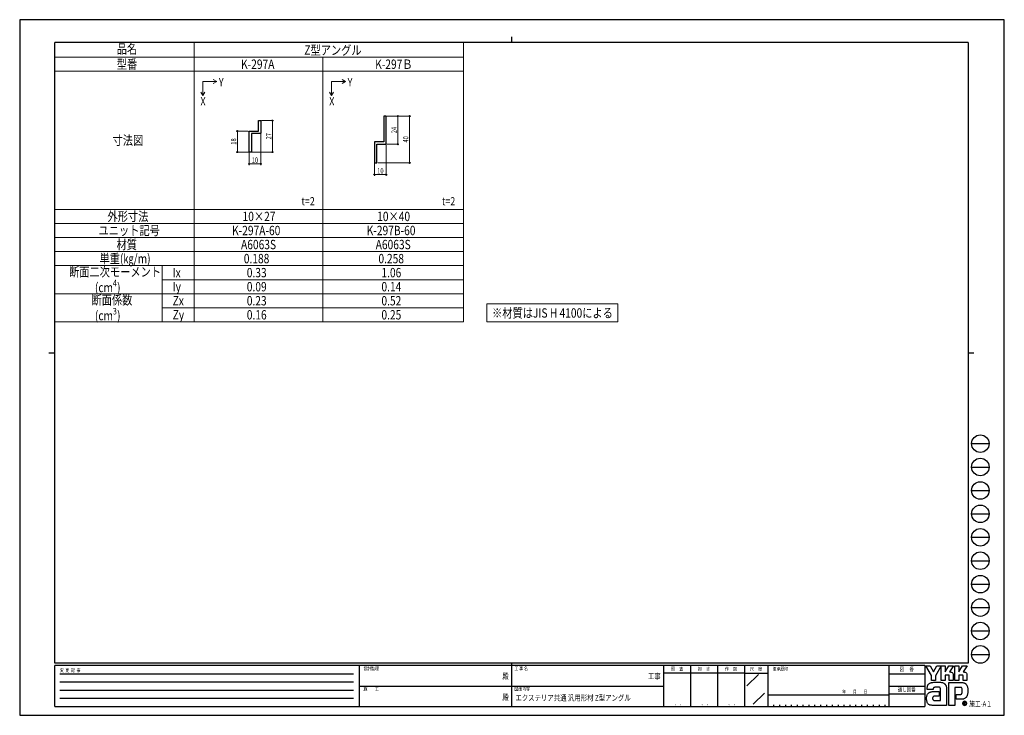
# Model space of a CAD drawing. Units: millimetres. Extents: x 0 to 841, y 0 to 594.
import ezdxf
from ezdxf.enums import TextEntityAlignment as Align

# ---------------------------------------------------------------- set-up
doc = ezdxf.new("R2010")
doc.units = ezdxf.units.MM
for name, color, linetype, lineweight in [('TABLE1', 255, 'Continuous', 13), ('USER1', 3, 'Continuous', 13), ('YKK_11', 7, 'Continuous', 30), ('YKK_12', 2, 'Continuous', 13), ('YKK_D', 6, 'Continuous', 13), ('YKK_ZWAK', 7, 'Continuous', 30)]:
    doc.layers.add(name, color=color, linetype=linetype, lineweight=lineweight)
doc.styles.add('text-b', font='extslim2.shx', dxfattribs={"width": 0.8, "bigfont": 'extfont2.shx'})

msp = doc.modelspace()

# ---------------------------------------------------------------- linework, layer by layer
at = {"layer": 'TABLE1'}
for p, q in [((149, 574), (149, 336)), ((379, 574), (379, 336)), ((30, 562), (379, 562)), ((259, 562), (259, 336)), ((30, 550), (379, 550)), ((30, 432), (379, 432)), ((30, 420), (379, 420)), ((30, 408), (379, 408)), ((30, 396), (379, 396)), ((30, 384), (379, 384)), ((121.67, 384), (121.67, 336)), ((121.67, 372), (379, 372)), ((30, 360), (379, 360)), ((121.67, 348), (379, 348)), ((30, 336), (379, 336))]:
    msp.add_line(p, q, dxfattribs=at)
at = {"layer": 'USER1'}
for p, q in [((156.38, 541.23), (168.38, 541.23)), ((156.38, 541.23), (156.38, 529.23)), ((168.38, 541.23), (165.38, 542.96)), ((168.38, 541.23), (165.38, 539.49)), ((266.38, 541.23), (278.38, 541.23)), ((266.38, 541.23), (266.38, 529.23)), ((278.38, 541.23), (275.38, 542.96)), ((278.38, 541.23), (275.38, 539.49)), ((156.38, 529.23), (154.65, 532.23)), ((156.38, 529.23), (158.11, 532.23)), ((266.38, 529.23), (264.65, 532.23)), ((266.38, 529.23), (268.11, 532.23))]:
    msp.add_line(p, q, dxfattribs=at)
at = {"layer": 'YKK_11', "linetype": 'ByBlock', "lineweight": -2, "ltscale": 0.5}
for p, q in [((203.91, 498.89), (203.91, 507.89)), ((203.91, 507.89), (205.91, 507.89)), ((205.91, 507.89), (205.91, 496.89)), ((312.97, 511.68), (310.97, 511.68)), ((310.97, 511.68), (310.97, 489.68)), ((312.97, 487.68), (312.97, 511.68)), ((195.91, 496.89), (195.91, 498.89)), ((195.91, 498.89), (203.91, 498.89)), ((195.91, 480.89), (195.91, 496.89)), ((197.91, 496.89), (197.91, 480.89)), ((205.91, 496.89), (197.91, 496.89)), ((310.97, 489.68), (302.97, 489.68)), ((302.97, 489.68), (302.97, 487.68)), ((302.97, 487.68), (302.97, 471.68)), ((304.97, 471.68), (304.97, 487.68)), ((304.97, 487.68), (312.97, 487.68))]:
    msp.add_line(p, q, dxfattribs=at)
at = {"layer": 'YKK_11'}
for p, q in [((197.91, 480.89), (195.91, 480.89)), ((302.97, 471.68), (304.97, 471.68))]:
    msp.add_line(p, q, dxfattribs=at)
at = {"layer": 'YKK_12'}
for p, q in [((399, 351.23), (510.82, 351.23)), ((399, 336), (399, 351.23)), ((510.82, 351.23), (510.82, 336)), ((510.82, 336), (399, 336))]:
    msp.add_line(p, q, dxfattribs=at)
at = {"layer": 'YKK_D'}
for p, q in [((206.61, 507.89), (216.91, 507.89)), ((215.91, 480.89), (215.91, 507.89)), ((313.67, 511.68), (323.97, 511.68)), ((313.97, 511.68), (333.97, 511.68)), ((322.97, 487.68), (322.97, 511.68)), ((332.97, 471.68), (332.97, 511.68)), ((195.21, 498.89), (184.91, 498.89)), ((185.91, 480.89), (185.91, 498.89)), ((205.91, 496.19), (205.91, 469.89)), ((195.91, 480.89), (184.91, 480.89)), ((195.91, 480.89), (195.91, 469.89)), ((197.91, 480.89), (216.91, 480.89)), ((312.97, 486.98), (312.97, 460.68)), ((313.67, 487.68), (323.97, 487.68)), ((302.97, 471.68), (302.97, 460.68)), ((305.97, 471.68), (333.97, 471.68)), ((195.91, 470.89), (205.91, 470.89)), ((302.97, 461.68), (312.97, 461.68))]:
    msp.add_line(p, q, dxfattribs=at)
at = {"layer": 'YKK_D', "linetype": 'ByBlock', "lineweight": -2}
for centre in [(215.91, 507.89), (322.97, 511.68), (332.97, 511.68), (185.91, 498.89), (322.97, 487.68), (185.91, 480.89), (215.91, 480.89), (195.91, 470.89), (205.91, 470.89), (332.97, 471.68), (302.97, 461.68), (312.97, 461.68)]:
    msp.add_circle(centre, 0.425, dxfattribs=at)
at = {"layer": 'YKK_ZWAK'}
for p, q in [((841, 594), (0, 594)), ((0, 594), (0, 0)), ((841, 0), (841, 594)), ((810, 574.5), (30, 574.5)), ((30, 44.5), (30, 574.5)), ((420, 579.5), (420, 574.5)), ((810, 574.5), (810, 44.5)), ((25, 309.5), (30, 309.5)), ((810, 309.5), (815, 309.5)), ((813, 232), (828, 232)), ((813, 212), (828, 212)), ((813, 192), (828, 192)), ((813, 172), (828, 172)), ((813, 152), (828, 152)), ((813, 132), (828, 132)), ((813, 112), (828, 112)), ((813, 92), (828, 92)), ((813, 72), (828, 72)), ((813, 52), (828, 52)), ((810, 44.5), (30, 44.5)), ((290, 42.5), (30, 42.5)), ((30, 7.5), (30, 42.5)), ((290, 42.5), (290, 7.5)), ((420, 42.5), (290, 42.5)), ((420, 44.5), (420, 7.5)), ((550, 42.5), (420, 42.5)), ((619, 42.5), (550, 42.5)), ((550, 42.5), (550, 7.5)), ((573, 42.5), (573, 7.5)), ((596, 42.5), (596, 7.5)), ((619, 42.5), (619, 7.5)), ((639, 42.5), (619, 42.5)), ((742.25, 42.5), (639, 42.5)), ((639, 42.5), (639, 7.5)), ((742.25, 42.5), (742.25, 7.5)), ((773, 42.5), (742.25, 42.5)), ((773, 42.5), (773, 7.5)), ((34.25, 35.5), (285, 35.5)), ((619, 36), (550, 36)), ((619, 36), (639, 36)), ((621.21, 25.17), (631, 34.96)), ((742.25, 35.5), (773, 35.5)), ((34.25, 28.5), (285, 28.5)), ((34.25, 21.5), (285, 21.5)), ((290.75, 25), (420, 25)), ((420, 25), (550, 25)), ((626.57, 9.4), (636.19, 19.02)), ((639, 17.5), (742.25, 17.5)), ((742.25, 25), (773, 25)), ((773, 18), (742.25, 18)), ((34.25, 14.5), (285, 14.5)), ((644, 9), (644, 7.5)), ((649, 9), (649, 7.5)), ((654, 9), (654, 7.5)), ((659, 9), (659, 7.5)), ((664, 9), (664, 7.5)), ((669, 9), (669, 7.5)), ((674, 9), (674, 7.5)), ((679, 9), (679, 7.5)), ((684, 9), (684, 7.5)), ((689, 9), (689, 7.5)), ((694, 9), (694, 7.5)), ((699, 9), (699, 7.5)), ((704, 9), (704, 7.5)), ((709, 9), (709, 7.5)), ((714, 9), (714, 7.5)), ((719, 9), (719, 7.5)), ((724, 9), (724, 7.5)), ((729, 9), (729, 7.5)), ((734, 9), (734, 7.5)), ((739, 9), (739, 7.5)), ((0, 0), (841, 0)), ((30, 7.5), (290, 7.5)), ((290, 7.5), (420, 7.5)), ((420, 7.5), (550, 7.5)), ((550, 7.5), (619, 7.5)), ((619, 7.5), (639, 7.5)), ((639, 7.5), (742.25, 7.5)), ((742.25, 7.5), (773, 7.5))]:
    msp.add_line(p, q, dxfattribs=at)
at = {"layer": 'YKK_ZWAK', "linetype": 'ByBlock', "lineweight": -2}
msp.add_lwpolyline([(774.1, 42.2), (777.78, 42.2), (780.55, 36.99), (783.3, 42.2), (786.99, 42.2), (782.27, 33.8), (782.27, 29.59), (778.91, 29.59), (778.91, 33.91)], close=True, dxfattribs=at)
for points in [[(794.98, 36.98, -0.051726), (795.49, 36.93, -0.052499), (795.95, 36.78), (796.35, 36.55), (796.7, 36.25), (796.97, 35.89), (797.18, 35.49), (797.3, 35.05), (797.34, 34.6), (797.34, 29.58), (794.04, 29.58), (794.04, 33.86, 0.432687), (793.55, 34.34), (790.38, 34.34), (790.38, 29.59), (786.99, 29.59), (786.99, 42.2), (790.38, 42.2), (790.38, 37.04), (793.71, 42.2), (797.68, 42.2), (794.12, 36.98), (794.24, 36.98), (794.38, 36.98), (794.53, 36.98), (794.66, 36.98), (794.79, 36.98), (794.89, 36.98), (794.95, 36.98)], [(806.67, 36.98, -0.051663), (807.19, 36.93, -0.052338), (807.65, 36.78), (808.05, 36.55), (808.4, 36.25), (808.67, 35.89), (808.88, 35.49), (809, 35.05), (809.05, 34.6), (809.05, 29.59), (805.74, 29.59), (805.74, 33.86, 0.435514), (805.25, 34.34), (802.08, 34.34), (802.08, 29.59), (798.69, 29.59), (798.69, 42.2), (802.08, 42.2), (802.08, 37.04), (805.4, 42.2), (809.38, 42.2), (805.81, 36.98), (805.94, 36.98), (806.08, 36.98), (806.22, 36.98), (806.36, 36.98), (806.48, 36.98), (806.58, 36.98), (806.65, 36.98)], [(783.15, 28.38, -0.018094), (784.87, 28.37, -0.024721), (786.56, 28.22, -0.036616), (788.11, 27.88, -0.058112), (789.41, 27.34, -0.03375), (789.96, 26.97, -0.037521), (790.41, 26.56, -0.039357), (790.78, 26.11, -0.0386), (791.06, 25.62, -0.035423), (791.27, 25.08), (791.41, 24.51), (791.49, 23.9), (791.52, 23.24), (791.52, 8.5), (779.46, 8.5, -0.028892), (778.38, 8.56, -0.043915), (777.44, 8.74, -0.060177), (776.63, 9.09, -0.069903), (775.95, 9.63, -0.065797), (775.41, 10.38, -0.051969), (775, 11.38, -0.037389), (774.73, 12.66, -0.026103), (774.59, 14.23, -0.034557), (774.63, 15.57, -0.041878), (774.83, 16.69, -0.048259), (775.17, 17.61, -0.051361), (775.64, 18.35, -0.04953), (776.19, 18.93, -0.043327), (776.82, 19.38, -0.034891), (777.49, 19.72, -0.026086), (778.18, 19.96, -0.029358), (779.39, 20.25, -0.022398), (780.62, 20.4, -0.01753), (781.8, 20.46, -0.014179), (782.89, 20.45), (783.84, 20.38), (784.58, 20.3), (785.07, 20.22), (785.25, 20.18), (785.25, 16.35), (784.69, 16.41), (784.09, 16.44), (783.46, 16.46), (782.87, 16.45), (782.34, 16.44), (781.91, 16.43), (781.62, 16.42), (781.52, 16.41), (781.09, 16.33), (780.71, 16.21), (780.4, 16.04), (780.15, 15.82), (779.95, 15.56), (779.82, 15.25), (779.74, 14.89), (779.73, 14.48), (779.78, 14.03), (779.87, 13.66), (780.01, 13.36), (780.18, 13.12), (780.39, 12.94), (780.61, 12.81), (780.86, 12.72), (781.12, 12.67), (786.43, 12.67), (786.43, 22.49), (786.43, 22.69), (786.42, 22.88), (786.39, 23.06), (786.35, 23.24), (786.29, 23.4), (786.2, 23.55), (786.08, 23.68), (785.94, 23.79), (785.63, 23.91), (785.13, 24.01), (784.49, 24.09), (783.77, 24.13), (783.01, 24.13), (782.26, 24.07, 0.027851), (781.56, 23.95, 0.045184), (780.98, 23.77), (780.75, 23.64), (780.57, 23.48), (780.43, 23.29), (780.33, 23.08), (780.26, 22.85), (780.22, 22.59), (780.19, 22.32), (780.17, 22.03), (775.17, 22.02), (775.19, 22.7), (775.22, 23.47, -0.022557), (775.3, 24.29, -0.03534), (775.48, 25.11, -0.049232), (775.81, 25.9, -0.06152), (776.31, 26.63, -0.06655), (777.04, 27.25, -0.061399), (778.04, 27.72, -0.028035), (778.84, 27.92, -0.015355), (780.03, 28.12, -0.013333), (781.5, 28.29, -0.014543)], [(809.55, 17.75, -0.035312), (809.22, 16.69, -0.058477), (808.81, 15.87, -0.028882), (808.39, 15.34, -0.030955), (807.96, 14.9), (807.49, 14.54), (807.01, 14.26), (806.52, 14.05), (806.01, 13.91), (805.49, 13.83), (804.97, 13.8), (799.84, 13.8), (799.84, 17.83), (802.73, 17.83), (803.27, 17.84), (803.74, 17.89), (804.14, 18, 0.088267), (804.47, 18.23, 0.083745), (804.74, 18.6, 0.058286), (804.93, 19.14, 0.036044), (805.04, 19.9, 0.022073), (805.08, 20.9), (805.08, 21.54), (805.05, 22.11), (804.97, 22.61), (804.84, 23.04, 0.073112), (804.64, 23.38, 0.087251), (804.34, 23.64, 0.077447), (803.93, 23.8, 0.055437), (803.39, 23.85), (798.62, 23.85), (798.62, 8.5), (793.62, 8.5), (793.62, 27.92), (805.24, 27.92, -0.040311), (806.09, 27.82, -0.042197), (806.82, 27.61, -0.041885), (807.44, 27.31, -0.039554), (807.96, 26.95, -0.035941), (808.37, 26.55), (808.7, 26.14), (808.94, 25.74), (809.11, 25.38, -0.04472), (809.49, 24.32, -0.030712), (809.74, 23.08, -0.023866), (809.87, 21.74, -0.021133), (809.87, 20.35, -0.021507), (809.76, 19, -0.025417)], [(808.42, 11.43, 0.199597), (807.17, 11.95, 0.413355), (805.41, 10.18, 0.200198), (805.92, 8.94, 0.19909), (807.17, 8.42, 0.198684), (808.42, 8.94, 0.200316), (808.93, 10.18, 0.20047), (808.42, 11.43)], [(807.17, 8.6, -0.201097), (806.05, 9.07, -0.201372), (805.59, 10.18, -0.200369), (806.05, 11.3, -0.200196), (807.17, 11.76, -0.199293), (808.29, 11.3, -0.199206), (808.75, 10.18, -0.413286), (807.17, 8.6)], [(807.65, 10.98, -0.196518), (807.74, 10.74), (807.72, 10.63), (807.68, 10.55), (807.63, 10.48), (807.55, 10.44), (807.47, 10.41), (807.39, 10.39), (807.31, 10.38), (807.23, 10.37), (807.03, 10.37), (807.13, 10.2), (807.79, 9.08), (808.05, 9.08), (807.42, 10.16), (807.48, 10.17), (807.54, 10.19), (807.59, 10.21), (807.64, 10.23), (807.69, 10.25), (807.73, 10.28), (807.77, 10.31), (807.81, 10.34, 0.200182), (807.96, 10.74), (807.96, 10.8), (807.95, 10.86), (807.94, 10.91), (807.92, 10.96), (807.9, 11.01), (807.87, 11.06), (807.84, 11.1), (807.81, 11.14), (807.76, 11.18), (807.71, 11.22), (807.65, 11.25), (807.59, 11.27), (807.53, 11.29), (807.46, 11.3), (807.38, 11.31), (807.31, 11.32), (806.55, 11.32), (806.55, 9.09), (806.78, 9.09), (806.78, 11.09), (807.31, 11.09), (807.36, 11.09), (807.41, 11.08), (807.46, 11.07), (807.51, 11.06), (807.55, 11.04), (807.58, 11.03), (807.62, 11)]]:
    msp.add_lwpolyline(points, format="xyb", close=True, dxfattribs=at)
at = {"layer": 'YKK_ZWAK'}
for centre in [(820.5, 232), (820.5, 212), (820.5, 192), (820.5, 172), (820.5, 152), (820.5, 132), (820.5, 112), (820.5, 92), (820.5, 72), (820.5, 52)]:
    msp.add_circle(centre, 7.5, dxfattribs=at)
msp.add_point((420, 7.5), dxfattribs=at)

# ---------------------------------------------------------------- texts
at = {"layer": 'TABLE1', "style": 'text-b', "width": 0.8}
for s, height, p in [('品名', 8, (82.89, 565)), ('Z型アングル', 8, (243.1, 564)), ('型番', 8, (82.93, 552)), ('K-297A', 8, (189.07, 552)), ('K-297Ｂ', 8, (303.64, 552)), ('寸法図', 8, (79.3, 487)), ('t=2', 7, (240.67, 435.48)), ('t=2', 7, (360.67, 435.48)), ('外形寸法', 8, (75, 422)), ('10×27', 8, (190.35, 422)), ('10×40', 8, (305.35, 422)), ('ユニット記号', 8, (67.32, 410)), ('K-297A-60', 8, (181.39, 410)), ('K-297B-60', 8, (296.39, 410)), ('材質', 8, (82.68, 398)), ('A6063S', 8, (189.07, 398)), ('A6063S', 8, (304.07, 398)), ('単重(㎏/m)', 8, (68.17, 386)), ('0.188', 8, (191.42, 386)), ('0.258', 8, (306.42, 386)), ('断面二次モーメント', 8, (42.13, 374.67)), ('Ix', 8, (130.64, 374)), ('0.33', 8, (193.98, 374)), ('1.06', 8, (308.98, 374)), ('(cm', 8, (64.23, 361.33)), ('4', 5.6, (79.59, 366.27)), (')', 8, (83.17, 361.33)), ('0.09', 8, (193.98, 362)), ('0.14', 8, (308.98, 362)), ('Iy', 8, (130.64, 362)), ('断面係数', 8, (61.33, 350.67)), ('Zx', 8, (130.64, 350)), ('0.23', 8, (193.98, 350)), ('0.52', 8, (308.98, 350)), ('(cm', 8, (64.23, 337.33)), ('3', 5.6, (79.59, 342.27)), (')', 8, (83.17, 337.33)), ('Zy', 8, (130.64, 338)), ('0.16', 8, (193.98, 338)), ('0.25', 8, (308.98, 338))]:
    msp.add_text(s, height=height, dxfattribs=at).set_placement(p)
at = {"layer": 'USER1', "style": 'text-b', "width": 0.8}
for s, height, p in [('Y', 7, (170.12, 537.16)), ('Y', 7, (280.12, 537.16)), ('X', 7, (154.41, 520.85)), ('X', 7, (264.41, 520.85)), ('※材質はJIS H 4100による', 8, (403.48, 339.56)), ('エクステリア共通 汎用形材 Z型アングル', 5, (423.41, 12.42))]:
    msp.add_text(s, height=height, dxfattribs=at).set_placement(p)
at = {"layer": 'YKK_D', "style": 'text-b', "width": 0.8}
for s, p in [('27', (214.91, 491.75)), ('24', (321.97, 497.04)), ('18', (184.91, 487.25)), ('40', (331.97, 489.04))]:
    msp.add_text(s, height=4.5, rotation=90, dxfattribs=at).set_placement(p)
for p in [(198.27, 471.89), (305.33, 462.68)]:
    msp.add_text('10', height=4.5, dxfattribs=at).set_placement(p)
at = {"layer": 'YKK_ZWAK', "style": 'text-b', "width": 0.8}
for s, height, p in [('変  更  記  事', 3, (34.37, 37)), ('設計監理', 3, (293.67, 38.5)), ('工 事 名', 3, (422.63, 38.5)), ('施\u3000\u3000工', 3, (293.67, 21)), ('図面内容', 3, (422.63, 21)), ('年        月        日', 3, (702.49, 18.68)), ('． ．', 3.535, (559, 8.56)), ('． ．', 3.535, (582, 8.56)), ('． ．', 3.535, (605, 8.56)), ('施工-A１', 4.5, (811, 7.5))]:
    msp.add_text(s, height=height, dxfattribs=at).set_placement(p)
for s, height, p in [('殿', 5, (415, 32.75)), ('工事', 5, (542, 32.75)), ('照     査', 3, (561.5, 39.25)), ('担     当', 3, (584.5, 39.25)), ('作     図', 3, (607.5, 39.25)), ('尺     度', 3, (629, 39.25)), ('御承認印', 3, (649.85, 39.25)), ('図\u3000 番', 3.5, (757.63, 39)), ('殿', 5, (415, 14.75)), ('通し図番', 3.5, (757.63, 21.5))]:
    msp.add_text(s, height=height, dxfattribs=at).set_placement(p, align=Align.MIDDLE)

doc.saveas('drawing.dxf')
